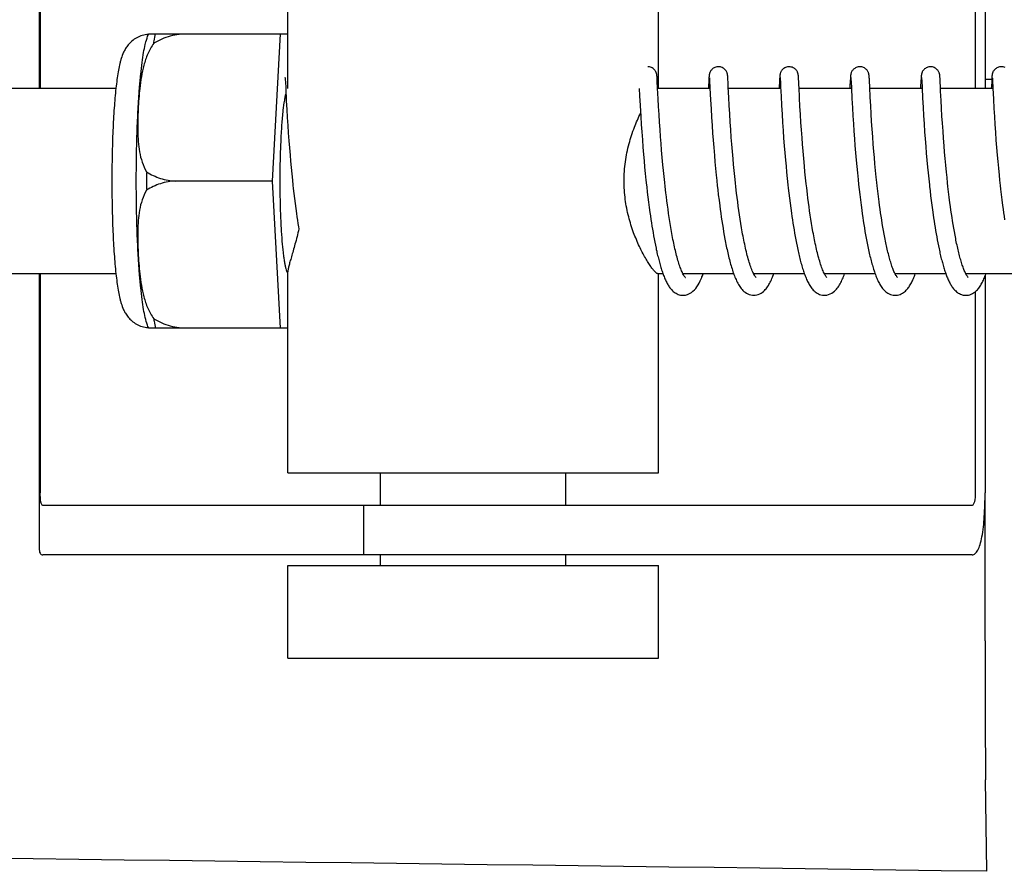
# Model space of a CAD drawing. Units: millimetres. Extents: x 9026 to 12936, y 704 to 6114.
# Drawn here: x 10200 to 10232, y 4963 to 4991 of the extents above; entities that cross this region are included whole.
import ezdxf

# ---------------------------------------------------------------- set-up
doc = ezdxf.new("R2010")
doc.units = ezdxf.units.MM

msp = doc.modelspace()

# ---------------------------------------------------------------- linework, layer by layer
for p, q in [((10200.953, 4996.844), (10200.953, 4988.372)), ((10200.989, 4995.072), (10200.989, 4988.372)), ((10231.259, 4995.072), (10231.259, 4988.372)), ((10231.576, 4995.072), (10231.576, 4988.372)), ((10209.005, 4988.372), (10209.005, 4994.822)), ((10221.005, 4988.372), (10221.005, 4994.822)), ((10204.495, 4990.137), (10208.769, 4990.137)), ((10205.78, 4990.128), (10205.78, 4990.137)), ((10208.506, 4985.372), (10208.769, 4990.137)), ((10208.769, 4990.137), (10209.005, 4990.137)), ((10208.917, 4988.711), (10208.917, 4988.705)), ((10208.917, 4988.705), (10208.918, 4988.697)), ((10208.918, 4988.697), (10208.918, 4988.687)), ((10208.918, 4988.687), (10208.92, 4988.67)), ((10220.956, 4988.755), (10220.955, 4988.767)), ((10220.957, 4988.742), (10220.956, 4988.755)), ((10220.958, 4988.728), (10220.957, 4988.742)), ((10220.96, 4988.706), (10220.958, 4988.728)), ((10220.962, 4988.67), (10220.96, 4988.706)), ((10222.638, 4988.711), (10222.636, 4988.678)), ((10222.639, 4988.732), (10222.638, 4988.711)), ((10222.64, 4988.745), (10222.639, 4988.732)), ((10222.653, 4988.711), (10222.654, 4988.705)), ((10222.654, 4988.705), (10222.654, 4988.697)), ((10222.654, 4988.697), (10222.655, 4988.688)), ((10222.655, 4988.688), (10222.656, 4988.671)), ((10223.246, 4988.748), (10223.245, 4988.761)), ((10223.247, 4988.735), (10223.246, 4988.748)), ((10223.248, 4988.72), (10223.247, 4988.735)), ((10223.25, 4988.695), (10223.248, 4988.72)), ((10223.252, 4988.657), (10223.25, 4988.695)), ((10224.927, 4988.712), (10224.926, 4988.68)), ((10224.929, 4988.733), (10224.927, 4988.712)), ((10224.93, 4988.746), (10224.929, 4988.733)), ((10224.942, 4988.711), (10224.943, 4988.705)), ((10224.943, 4988.705), (10224.944, 4988.697)), ((10224.944, 4988.697), (10224.944, 4988.688)), ((10224.944, 4988.688), (10224.945, 4988.671)), ((10225.535, 4988.754), (10225.534, 4988.767)), ((10225.536, 4988.741), (10225.535, 4988.754)), ((10225.537, 4988.727), (10225.536, 4988.741)), ((10225.539, 4988.703), (10225.537, 4988.727)), ((10225.541, 4988.665), (10225.539, 4988.703)), ((10227.217, 4988.709), (10227.215, 4988.683)), ((10227.218, 4988.731), (10227.217, 4988.709)), ((10227.219, 4988.745), (10227.218, 4988.731)), ((10227.232, 4988.711), (10227.232, 4988.705)), ((10227.232, 4988.705), (10227.233, 4988.697)), ((10227.233, 4988.697), (10227.234, 4988.687)), ((10227.234, 4988.687), (10227.235, 4988.67)), ((10227.824, 4988.756), (10227.823, 4988.768)), ((10227.825, 4988.744), (10227.824, 4988.756)), ((10227.826, 4988.731), (10227.825, 4988.744)), ((10227.828, 4988.709), (10227.826, 4988.731)), ((10227.83, 4988.677), (10227.828, 4988.709)), ((10229.506, 4988.707), (10229.504, 4988.682)), ((10229.507, 4988.73), (10229.506, 4988.707)), ((10229.508, 4988.743), (10229.507, 4988.73)), ((10229.509, 4988.756), (10229.508, 4988.743)), ((10229.521, 4988.711), (10229.522, 4988.705)), ((10229.522, 4988.705), (10229.522, 4988.697)), ((10229.522, 4988.697), (10229.523, 4988.687)), ((10229.523, 4988.687), (10229.524, 4988.67)), ((10230.114, 4988.754), (10230.113, 4988.767)), ((10230.115, 4988.74), (10230.114, 4988.754)), ((10230.116, 4988.726), (10230.115, 4988.74)), ((10230.118, 4988.702), (10230.116, 4988.726)), ((10230.12, 4988.664), (10230.118, 4988.702)), ((10231.795, 4988.707), (10231.794, 4988.681)), ((10231.797, 4988.729), (10231.795, 4988.707)), ((10231.798, 4988.743), (10231.797, 4988.729)), ((10231.799, 4988.755), (10231.798, 4988.743)), ((10231.811, 4988.712), (10231.811, 4988.706)), ((10231.811, 4988.706), (10231.812, 4988.698)), ((10231.812, 4988.698), (10231.812, 4988.689)), ((10231.812, 4988.689), (10231.813, 4988.672)), ((10203.438, 4988.372), (10190.12, 4988.372)), ((10208.92, 4988.67), (10208.921, 4988.642)), ((10208.921, 4988.642), (10208.924, 4988.589)), ((10208.924, 4988.589), (10208.934, 4988.377)), ((10208.934, 4988.377), (10208.955, 4987.973)), ((10220.382, 4988.372), (10220.393, 4988.134)), ((10220.965, 4988.603), (10220.962, 4988.67)), ((10220.976, 4988.376), (10220.965, 4988.603)), ((10220.993, 4988.034), (10220.976, 4988.376)), ((10222.671, 4988.372), (10220.977, 4988.372)), ((10222.633, 4988.63), (10222.623, 4988.416)), ((10222.636, 4988.678), (10222.633, 4988.63)), ((10222.656, 4988.671), (10222.658, 4988.644)), ((10222.658, 4988.644), (10222.66, 4988.591)), ((10222.671, 4988.383), (10222.689, 4988.003)), ((10223.256, 4988.573), (10223.252, 4988.657)), ((10223.281, 4988.073), (10223.264, 4988.409)), ((10224.961, 4988.372), (10223.266, 4988.372)), ((10224.923, 4988.634), (10224.91, 4988.372)), ((10224.926, 4988.68), (10224.923, 4988.634)), ((10224.945, 4988.671), (10224.947, 4988.643)), ((10224.947, 4988.643), (10224.95, 4988.591)), ((10224.95, 4988.591), (10224.958, 4988.417)), ((10224.958, 4988.417), (10224.973, 4988.115)), ((10225.544, 4988.596), (10225.541, 4988.665)), ((10227.25, 4988.372), (10225.555, 4988.372)), ((10227.212, 4988.633), (10227.201, 4988.41)), ((10227.215, 4988.683), (10227.212, 4988.633)), ((10227.235, 4988.67), (10227.236, 4988.643)), ((10227.236, 4988.643), (10227.239, 4988.589)), ((10227.239, 4988.589), (10227.25, 4988.374)), ((10227.25, 4988.374), (10227.266, 4988.04)), ((10227.833, 4988.618), (10227.83, 4988.677)), ((10227.843, 4988.406), (10227.833, 4988.618)), ((10227.859, 4988.087), (10227.843, 4988.406)), ((10229.539, 4988.372), (10227.845, 4988.372)), ((10229.502, 4988.631), (10229.491, 4988.407)), ((10229.504, 4988.682), (10229.502, 4988.631)), ((10229.524, 4988.67), (10229.526, 4988.643)), ((10229.526, 4988.643), (10229.529, 4988.591)), ((10229.529, 4988.591), (10229.537, 4988.42)), ((10229.537, 4988.42), (10229.539, 4988.373)), ((10229.539, 4988.373), (10229.555, 4988.062)), ((10230.123, 4988.595), (10230.12, 4988.664)), ((10230.133, 4988.405), (10230.123, 4988.595)), ((10230.139, 4988.282), (10230.133, 4988.405)), ((10231.829, 4988.372), (10230.134, 4988.372)), ((10231.576, 4988.672), (10231.793, 4988.672)), ((10231.791, 4988.631), (10231.78, 4988.409)), ((10231.794, 4988.681), (10231.791, 4988.631)), ((10231.813, 4988.672), (10231.815, 4988.646)), ((10231.815, 4988.646), (10231.818, 4988.595)), ((10231.818, 4988.595), (10231.827, 4988.411)), ((10231.827, 4988.411), (10231.828, 4988.38)), ((10231.828, 4988.38), (10231.846, 4988.018)), ((10220.393, 4988.134), (10220.41, 4987.82)), ((10223.295, 4987.814), (10223.281, 4988.073)), ((10224.973, 4988.115), (10224.989, 4987.813)), ((10225.585, 4987.791), (10225.571, 4988.052)), ((10227.874, 4987.81), (10227.859, 4988.087)), ((10229.555, 4988.062), (10229.571, 4987.757)), ((10230.154, 4987.976), (10230.139, 4988.282)), ((10208.955, 4987.973), (10208.97, 4987.69)), ((10220.41, 4987.82), (10220.43, 4987.465)), ((10221.007, 4987.781), (10220.993, 4988.034)), ((10221.022, 4987.522), (10221.007, 4987.781)), ((10222.689, 4988.003), (10222.705, 4987.714)), ((10223.31, 4987.545), (10223.295, 4987.814)), ((10224.989, 4987.813), (10225.004, 4987.541)), ((10225.601, 4987.522), (10225.585, 4987.791)), ((10227.266, 4988.04), (10227.283, 4987.737)), ((10227.283, 4987.737), (10227.298, 4987.478)), ((10227.889, 4987.55), (10227.874, 4987.81)), ((10229.571, 4987.757), (10229.586, 4987.488)), ((10230.168, 4987.726), (10230.154, 4987.976)), ((10231.846, 4988.018), (10231.863, 4987.717)), ((10208.97, 4987.69), (10208.986, 4987.426)), ((10208.986, 4987.426), (10209.002, 4987.169)), ((10220.43, 4987.465), (10220.447, 4987.206)), ((10221.038, 4987.273), (10221.022, 4987.522)), ((10222.705, 4987.714), (10222.721, 4987.441)), ((10222.721, 4987.441), (10222.738, 4987.171)), ((10223.326, 4987.282), (10223.31, 4987.545)), ((10225.004, 4987.541), (10225.021, 4987.268)), ((10225.617, 4987.263), (10225.601, 4987.522)), ((10227.298, 4987.478), (10227.314, 4987.226)), ((10227.904, 4987.294), (10227.889, 4987.55)), ((10229.586, 4987.488), (10229.603, 4987.221)), ((10230.182, 4987.476), (10230.168, 4987.726)), ((10230.197, 4987.24), (10230.182, 4987.476)), ((10231.863, 4987.717), (10231.878, 4987.456)), ((10231.878, 4987.456), (10231.894, 4987.198)), ((10209.002, 4987.169), (10209.018, 4986.929)), ((10220.447, 4987.206), (10220.463, 4986.963)), ((10221.053, 4987.044), (10221.038, 4987.273)), ((10222.738, 4987.171), (10222.756, 4986.917)), ((10223.343, 4987.042), (10223.326, 4987.282)), ((10225.021, 4987.268), (10225.039, 4987.006)), ((10225.633, 4987.028), (10225.617, 4987.263)), ((10227.314, 4987.226), (10227.329, 4986.991)), ((10227.92, 4987.055), (10227.904, 4987.294)), ((10229.603, 4987.221), (10229.62, 4986.966)), ((10230.215, 4986.983), (10230.197, 4987.24)), ((10231.894, 4987.198), (10231.911, 4986.955)), ((10209.018, 4986.929), (10209.037, 4986.672)), ((10220.463, 4986.963), (10220.482, 4986.702)), ((10221.071, 4986.798), (10221.053, 4987.044)), ((10221.087, 4986.587), (10221.071, 4986.798)), ((10222.756, 4986.917), (10222.772, 4986.692)), ((10223.361, 4986.783), (10223.343, 4987.042)), ((10223.378, 4986.563), (10223.361, 4986.783)), ((10225.039, 4987.006), (10225.056, 4986.764)), ((10225.651, 4986.774), (10225.633, 4987.028)), ((10225.668, 4986.56), (10225.651, 4986.774)), ((10227.329, 4986.991), (10227.347, 4986.74)), ((10227.939, 4986.798), (10227.92, 4987.055)), ((10227.956, 4986.57), (10227.939, 4986.798)), ((10229.62, 4986.966), (10229.637, 4986.733)), ((10230.232, 4986.754), (10230.215, 4986.983)), ((10231.911, 4986.955), (10231.93, 4986.692)), ((10209.037, 4986.672), (10209.055, 4986.446)), ((10220.482, 4986.702), (10220.5, 4986.471)), ((10220.5, 4986.471), (10220.52, 4986.23)), ((10221.105, 4986.366), (10221.087, 4986.587)), ((10222.772, 4986.692), (10222.791, 4986.453)), ((10222.791, 4986.453), (10222.812, 4986.203)), ((10223.397, 4986.332), (10223.378, 4986.563)), ((10225.056, 4986.764), (10225.076, 4986.507)), ((10225.076, 4986.507), (10225.094, 4986.283)), ((10225.686, 4986.335), (10225.668, 4986.56)), ((10227.347, 4986.74), (10227.364, 4986.518)), ((10227.364, 4986.518), (10227.383, 4986.286)), ((10227.976, 4986.331), (10227.956, 4986.57)), ((10229.637, 4986.733), (10229.656, 4986.487)), ((10229.656, 4986.487), (10229.674, 4986.273)), ((10230.25, 4986.512), (10230.232, 4986.754)), ((10230.267, 4986.309), (10230.25, 4986.512)), ((10231.93, 4986.692), (10231.948, 4986.458)), ((10231.948, 4986.458), (10231.969, 4986.21)), ((10209.055, 4986.446), (10209.075, 4986.209)), ((10209.075, 4986.209), (10209.092, 4986.013)), ((10220.52, 4986.23), (10220.537, 4986.03)), ((10221.125, 4986.135), (10221.105, 4986.366)), ((10221.147, 4985.894), (10221.125, 4986.135)), ((10222.812, 4986.203), (10222.83, 4985.995)), ((10223.418, 4986.091), (10223.397, 4986.332)), ((10225.094, 4986.283), (10225.114, 4986.049)), ((10225.706, 4986.101), (10225.686, 4986.335)), ((10227.383, 4986.286), (10227.404, 4986.043)), ((10227.993, 4986.132), (10227.976, 4986.331)), ((10229.674, 4986.273), (10229.693, 4986.051)), ((10230.285, 4986.099), (10230.267, 4986.309)), ((10231.969, 4986.21), (10231.987, 4986.002)), ((10209.092, 4986.013), (10209.11, 4985.811)), ((10220.537, 4986.03), (10220.556, 4985.824)), ((10220.556, 4985.824), (10220.577, 4985.613)), ((10221.165, 4985.708), (10221.147, 4985.894)), ((10222.83, 4985.995), (10222.85, 4985.78)), ((10223.435, 4985.904), (10223.418, 4986.091)), ((10223.453, 4985.713), (10223.435, 4985.904)), ((10225.114, 4986.049), (10225.132, 4985.855)), ((10225.132, 4985.855), (10225.151, 4985.657)), ((10225.729, 4985.858), (10225.706, 4986.101)), ((10225.747, 4985.67), (10225.729, 4985.858)), ((10227.404, 4986.043), (10227.423, 4985.842)), ((10227.423, 4985.842), (10227.443, 4985.636)), ((10228.012, 4985.925), (10227.993, 4986.132)), ((10228.032, 4985.713), (10228.012, 4985.925)), ((10229.693, 4986.051), (10229.714, 4985.823)), ((10229.714, 4985.823), (10229.732, 4985.635)), ((10230.305, 4985.882), (10230.285, 4986.099)), ((10230.327, 4985.659), (10230.305, 4985.882)), ((10231.987, 4986.002), (10232.007, 4985.787)), ((10209.11, 4985.811), (10209.13, 4985.605)), ((10209.13, 4985.605), (10209.152, 4985.395)), ((10220.577, 4985.613), (10220.599, 4985.398)), ((10221.184, 4985.518), (10221.165, 4985.708)), ((10221.205, 4985.324), (10221.184, 4985.518)), ((10222.85, 4985.78), (10222.872, 4985.559)), ((10222.872, 4985.559), (10222.889, 4985.39)), ((10223.473, 4985.517), (10223.453, 4985.713)), ((10223.495, 4985.317), (10223.473, 4985.517)), ((10225.151, 4985.657), (10225.172, 4985.453)), ((10225.767, 4985.478), (10225.747, 4985.67)), ((10227.443, 4985.636), (10227.464, 4985.424)), ((10228.054, 4985.495), (10228.032, 4985.713)), ((10229.732, 4985.635), (10229.752, 4985.443)), ((10230.345, 4985.488), (10230.327, 4985.659)), ((10232.007, 4985.787), (10232.029, 4985.565)), ((10232.029, 4985.565), (10232.046, 4985.396)), ((10208.506, 4985.372), (10205.378, 4985.372)), ((10208.769, 4980.607), (10208.506, 4985.372)), ((10209.152, 4985.395), (10209.169, 4985.235)), ((10209.169, 4985.235), (10209.181, 4985.128)), ((10220.599, 4985.398), (10220.616, 4985.234)), ((10221.219, 4985.193), (10221.205, 4985.324)), ((10221.242, 4984.994), (10221.219, 4985.193)), ((10222.889, 4985.39), (10222.908, 4985.218)), ((10222.908, 4985.218), (10222.921, 4985.101)), ((10223.51, 4985.182), (10223.495, 4985.317)), ((10223.534, 4984.976), (10223.51, 4985.182)), ((10225.172, 4985.453), (10225.194, 4985.246)), ((10225.194, 4985.246), (10225.206, 4985.141)), ((10225.788, 4985.282), (10225.767, 4985.478)), ((10225.803, 4985.15), (10225.788, 4985.282)), ((10227.464, 4985.424), (10227.482, 4985.262)), ((10227.482, 4985.262), (10227.5, 4985.098)), ((10228.072, 4985.328), (10228.054, 4985.495)), ((10228.085, 4985.215), (10228.072, 4985.328)), ((10228.105, 4985.045), (10228.085, 4985.215)), ((10229.752, 4985.443), (10229.773, 4985.248)), ((10230.363, 4985.315), (10230.345, 4985.488)), ((10230.376, 4985.199), (10230.363, 4985.315)), ((10230.397, 4985.022), (10230.376, 4985.199)), ((10232.046, 4985.396), (10232.065, 4985.224)), ((10232.065, 4985.224), (10232.078, 4985.108)), ((10209.181, 4985.128), (10209.2, 4984.966)), ((10209.2, 4984.966), (10209.22, 4984.804)), ((10220.641, 4985.014), (10220.661, 4984.848)), ((10221.259, 4984.861), (10221.242, 4984.994)), ((10221.276, 4984.727), (10221.259, 4984.861)), ((10222.921, 4985.101), (10222.941, 4984.925)), ((10222.941, 4984.925), (10222.963, 4984.747)), ((10223.551, 4984.838), (10223.534, 4984.976)), ((10225.206, 4985.141), (10225.224, 4984.981)), ((10225.224, 4984.981), (10225.243, 4984.82)), ((10225.827, 4984.949), (10225.803, 4985.15)), ((10225.843, 4984.814), (10225.827, 4984.949)), ((10227.5, 4985.098), (10227.519, 4984.931)), ((10227.519, 4984.931), (10227.54, 4984.763)), ((10228.125, 4984.872), (10228.105, 4985.045)), ((10228.148, 4984.697), (10228.125, 4984.872)), ((10229.795, 4985.049), (10229.813, 4984.897)), ((10229.813, 4984.897), (10229.832, 4984.745)), ((10230.418, 4984.845), (10230.397, 4985.022)), ((10232.078, 4985.108), (10232.098, 4984.933)), ((10232.098, 4984.933), (10232.119, 4984.758)), ((10209.22, 4984.804), (10209.24, 4984.641)), ((10209.24, 4984.641), (10209.262, 4984.478)), ((10220.661, 4984.848), (10220.682, 4984.682)), ((10220.682, 4984.682), (10220.704, 4984.516)), ((10221.293, 4984.593), (10221.276, 4984.727)), ((10221.312, 4984.458), (10221.293, 4984.593)), ((10222.963, 4984.747), (10222.986, 4984.568)), ((10222.986, 4984.568), (10223.002, 4984.447)), ((10223.569, 4984.698), (10223.551, 4984.838)), ((10223.587, 4984.558), (10223.569, 4984.698)), ((10223.607, 4984.418), (10223.587, 4984.558)), ((10225.243, 4984.82), (10225.264, 4984.658)), ((10225.264, 4984.658), (10225.285, 4984.495)), ((10225.861, 4984.678), (10225.843, 4984.814)), ((10225.879, 4984.541), (10225.861, 4984.678)), ((10225.898, 4984.405), (10225.879, 4984.541)), ((10227.54, 4984.763), (10227.562, 4984.594)), ((10227.562, 4984.594), (10227.585, 4984.423)), ((10228.163, 4984.581), (10228.148, 4984.697)), ((10228.179, 4984.463), (10228.163, 4984.581)), ((10229.832, 4984.745), (10229.851, 4984.591)), ((10229.851, 4984.591), (10229.872, 4984.435)), ((10230.441, 4984.667), (10230.418, 4984.845)), ((10230.457, 4984.548), (10230.441, 4984.667)), ((10230.473, 4984.43), (10230.457, 4984.548)), ((10232.119, 4984.758), (10232.142, 4984.581)), ((10232.142, 4984.581), (10232.158, 4984.464)), ((10209.262, 4984.478), (10209.284, 4984.315)), ((10209.284, 4984.315), (10209.3, 4984.208)), ((10220.704, 4984.516), (10220.726, 4984.35)), ((10220.726, 4984.35), (10220.742, 4984.24)), ((10220.742, 4984.24), (10220.758, 4984.131)), ((10221.331, 4984.324), (10221.312, 4984.458)), ((10221.351, 4984.191), (10221.331, 4984.324)), ((10223.002, 4984.447), (10223.019, 4984.327)), ((10223.019, 4984.327), (10223.037, 4984.206)), ((10223.627, 4984.278), (10223.607, 4984.418)), ((10223.648, 4984.138), (10223.627, 4984.278)), ((10225.285, 4984.495), (10225.308, 4984.331)), ((10225.308, 4984.331), (10225.324, 4984.222)), ((10225.324, 4984.222), (10225.34, 4984.113)), ((10225.918, 4984.269), (10225.898, 4984.405)), ((10225.938, 4984.133), (10225.918, 4984.269)), ((10227.585, 4984.423), (10227.601, 4984.309)), ((10227.601, 4984.309), (10227.617, 4984.195)), ((10228.196, 4984.346), (10228.179, 4984.463)), ((10228.213, 4984.229), (10228.196, 4984.346)), ((10228.231, 4984.112), (10228.213, 4984.229)), ((10229.872, 4984.435), (10229.894, 4984.28)), ((10229.894, 4984.28), (10229.909, 4984.176)), ((10230.49, 4984.312), (10230.473, 4984.43)), ((10230.508, 4984.194), (10230.49, 4984.312)), ((10232.158, 4984.464), (10232.174, 4984.346)), ((10232.174, 4984.346), (10232.191, 4984.229)), ((10232.191, 4984.229), (10232.208, 4984.112)), ((10209.3, 4984.208), (10209.316, 4984.101)), ((10209.316, 4984.101), (10209.332, 4983.994)), ((10209.332, 4983.994), (10209.349, 4983.888)), ((10220.758, 4984.131), (10220.775, 4984.022)), ((10220.775, 4984.022), (10220.792, 4983.915)), ((10220.792, 4983.915), (10220.81, 4983.808)), ((10221.371, 4984.058), (10221.351, 4984.191)), ((10221.393, 4983.927), (10221.371, 4984.058)), ((10221.415, 4983.797), (10221.393, 4983.927)), ((10223.037, 4984.206), (10223.055, 4984.086)), ((10223.055, 4984.086), (10223.073, 4983.966)), ((10223.073, 4983.966), (10223.093, 4983.846)), ((10223.67, 4983.998), (10223.648, 4984.138)), ((10223.693, 4983.86), (10223.67, 4983.998)), ((10225.34, 4984.113), (10225.357, 4984.004)), ((10225.357, 4984.004), (10225.374, 4983.895)), ((10225.96, 4983.997), (10225.938, 4984.133)), ((10225.982, 4983.863), (10225.96, 4983.997)), ((10227.617, 4984.195), (10227.634, 4984.081)), ((10227.634, 4984.081), (10227.652, 4983.967)), ((10227.652, 4983.967), (10227.67, 4983.854)), ((10228.25, 4983.996), (10228.231, 4984.112)), ((10228.269, 4983.88), (10228.25, 4983.996)), ((10229.909, 4984.176), (10229.925, 4984.073)), ((10229.925, 4984.073), (10229.941, 4983.97)), ((10229.941, 4983.97), (10229.957, 4983.867)), ((10230.526, 4984.078), (10230.508, 4984.194)), ((10230.544, 4983.962), (10230.526, 4984.078)), ((10230.564, 4983.847), (10230.544, 4983.962)), ((10209.349, 4983.888), (10209.361, 4983.819)), ((10220.81, 4983.808), (10220.827, 4983.703)), ((10220.827, 4983.703), (10220.846, 4983.599)), ((10220.846, 4983.599), (10220.865, 4983.496)), ((10221.438, 4983.669), (10221.415, 4983.797)), ((10223.093, 4983.846), (10223.113, 4983.727)), ((10223.113, 4983.727), (10223.133, 4983.61)), ((10223.133, 4983.61), (10223.155, 4983.493)), ((10223.717, 4983.723), (10223.693, 4983.86)), ((10225.374, 4983.895), (10225.392, 4983.787)), ((10225.392, 4983.787), (10225.41, 4983.679)), ((10225.41, 4983.679), (10225.429, 4983.573)), ((10226.005, 4983.731), (10225.982, 4983.863)), ((10227.67, 4983.854), (10227.689, 4983.741)), ((10227.689, 4983.741), (10227.709, 4983.629)), ((10227.709, 4983.629), (10227.729, 4983.519)), ((10228.289, 4983.765), (10228.269, 4983.88)), ((10228.309, 4983.652), (10228.289, 4983.765)), ((10228.33, 4983.54), (10228.309, 4983.652)), ((10229.957, 4983.867), (10229.974, 4983.765)), ((10229.974, 4983.765), (10229.992, 4983.664)), ((10229.992, 4983.664), (10230.01, 4983.563)), ((10230.583, 4983.734), (10230.564, 4983.847)), ((10230.604, 4983.623), (10230.583, 4983.734)), ((10230.625, 4983.513), (10230.604, 4983.623)), ((10220.865, 4983.496), (10220.884, 4983.395)), ((10220.884, 4983.395), (10220.904, 4983.296)), ((10220.904, 4983.296), (10220.924, 4983.198)), ((10223.155, 4983.493), (10223.177, 4983.378)), ((10225.429, 4983.573), (10225.449, 4983.467)), ((10225.449, 4983.467), (10225.469, 4983.362)), ((10225.469, 4983.362), (10225.49, 4983.259)), ((10227.729, 4983.519), (10227.75, 4983.409)), ((10227.75, 4983.409), (10227.771, 4983.301)), ((10230.01, 4983.563), (10230.028, 4983.464)), ((10230.028, 4983.464), (10230.047, 4983.366)), ((10230.047, 4983.366), (10230.067, 4983.27)), ((10230.067, 4983.27), (10230.087, 4983.175)), ((10203.438, 4982.372), (10190.12, 4982.372)), ((10200.953, 4982.372), (10200.953, 4973.5)), ((10200.989, 4982.372), (10200.989, 4975.272)), ((10209.005, 4975.922), (10209.005, 4982.433)), ((10221.148, 4982.372), (10220.977, 4982.372)), ((10221.005, 4975.922), (10221.005, 4982.372)), ((10223.437, 4982.372), (10221.794, 4982.372)), ((10221.812, 4982.339), (10221.797, 4982.366)), ((10221.803, 4982.372), (10221.799, 4982.363)), ((10225.726, 4982.372), (10224.084, 4982.372)), ((10224.093, 4982.372), (10224.088, 4982.363)), ((10228.016, 4982.372), (10226.373, 4982.372)), ((10226.382, 4982.372), (10226.377, 4982.363)), ((10230.305, 4982.372), (10228.662, 4982.372)), ((10228.672, 4982.372), (10228.667, 4982.363)), ((10232.595, 4982.372), (10230.952, 4982.372)), ((10230.961, 4982.372), (10230.956, 4982.363)), ((10231.576, 4982.289), (10231.576, 4975.272)), ((10231.259, 4981.788), (10231.259, 4975.272)), ((10208.769, 4980.607), (10204.495, 4980.607)), ((10205.78, 4980.607), (10205.78, 4980.615)), ((10209.005, 4980.607), (10208.769, 4980.607)), ((10209.005, 4975.922), (10221.005, 4975.922)), ((10212.005, 4974.872), (10212.005, 4975.922)), ((10218.005, 4974.872), (10218.005, 4975.922)), ((10231.578, 4970.484), (10231.578, 4975.272)), ((10231.156, 4974.872), (10201.075, 4974.872)), ((10211.453, 4974.872), (10211.453, 4973.272)), ((10204.235, 4973.272), (10201.075, 4973.272)), ((10214.606, 4973.272), (10204.235, 4973.272)), ((10212.005, 4972.922), (10212.005, 4973.272)), ((10231.156, 4973.272), (10214.606, 4973.272)), ((10218.005, 4972.922), (10218.005, 4973.272)), ((10209.005, 4969.922), (10209.005, 4972.922)), ((10209.005, 4972.922), (10221.005, 4972.922)), ((10221.005, 4969.922), (10221.005, 4972.922)), ((10209.005, 4969.922), (10221.005, 4969.922)), ((10231.63, 4963.025), (10231.594, 4965.99))]:
    msp.add_line(p, q)
for points in [[(10220.955, 4988.767), (10220.955, 4988.772), (10220.954, 4988.778), (10220.954, 4988.784), (10220.953, 4988.79), (10220.952, 4988.796), (10220.951, 4988.802), (10220.951, 4988.809), (10220.949, 4988.816), (10220.948, 4988.824), (10220.946, 4988.832), (10220.944, 4988.842), (10220.941, 4988.855), (10220.937, 4988.868), (10220.931, 4988.884), (10220.923, 4988.901), (10220.914, 4988.92), (10220.901, 4988.94), (10220.887, 4988.959), (10220.869, 4988.979), (10220.849, 4988.998), (10220.827, 4989.015), (10220.802, 4989.031), (10220.775, 4989.045), (10220.745, 4989.057), (10220.715, 4989.065), (10220.683, 4989.07), (10220.654, 4989.072)], [(10222.943, 4989.072), (10222.922, 4989.071), (10222.89, 4989.067), (10222.859, 4989.059), (10222.83, 4989.048), (10222.802, 4989.035), (10222.777, 4989.02), (10222.754, 4989.003), (10222.733, 4988.984), (10222.715, 4988.965), (10222.7, 4988.946), (10222.687, 4988.926), (10222.677, 4988.907), (10222.669, 4988.89), (10222.662, 4988.873), (10222.658, 4988.859), (10222.654, 4988.846), (10222.652, 4988.835), (10222.65, 4988.826), (10222.648, 4988.818), (10222.647, 4988.811), (10222.646, 4988.804), (10222.645, 4988.798), (10222.645, 4988.792), (10222.644, 4988.786), (10222.643, 4988.78), (10222.643, 4988.775), (10222.642, 4988.769), (10222.642, 4988.763), (10222.641, 4988.757), (10222.64, 4988.745)], [(10223.245, 4988.761), (10223.245, 4988.767), (10223.244, 4988.773), (10223.244, 4988.779), (10223.243, 4988.785), (10223.242, 4988.791), (10223.242, 4988.797), (10223.241, 4988.803), (10223.24, 4988.81), (10223.238, 4988.818), (10223.237, 4988.827), (10223.235, 4988.837), (10223.232, 4988.849), (10223.228, 4988.863), (10223.222, 4988.879), (10223.215, 4988.896), (10223.206, 4988.915), (10223.194, 4988.935), (10223.18, 4988.955), (10223.163, 4988.975), (10223.143, 4988.994), (10223.12, 4989.012), (10223.095, 4989.029), (10223.067, 4989.044), (10223.038, 4989.056), (10223.006, 4989.065), (10222.974, 4989.07), (10222.943, 4989.072)], [(10225.233, 4989.072), (10225.21, 4989.071), (10225.177, 4989.066), (10225.146, 4989.058), (10225.117, 4989.047), (10225.089, 4989.033), (10225.064, 4989.018), (10225.041, 4989), (10225.02, 4988.982), (10225.002, 4988.962), (10224.987, 4988.942), (10224.975, 4988.923), (10224.964, 4988.904), (10224.956, 4988.886), (10224.951, 4988.87), (10224.946, 4988.856), (10224.943, 4988.844), (10224.941, 4988.833), (10224.939, 4988.825), (10224.938, 4988.818), (10224.936, 4988.811), (10224.936, 4988.804), (10224.935, 4988.799), (10224.934, 4988.793), (10224.933, 4988.787), (10224.933, 4988.781), (10224.932, 4988.776), (10224.932, 4988.77), (10224.931, 4988.764), (10224.931, 4988.758), (10224.93, 4988.746)], [(10225.534, 4988.767), (10225.534, 4988.773), (10225.533, 4988.779), (10225.532, 4988.784), (10225.532, 4988.79), (10225.531, 4988.796), (10225.53, 4988.802), (10225.529, 4988.809), (10225.528, 4988.816), (10225.527, 4988.823), (10225.525, 4988.832), (10225.523, 4988.843), (10225.52, 4988.855), (10225.515, 4988.869), (10225.509, 4988.887), (10225.5, 4988.906), (10225.489, 4988.926), (10225.475, 4988.947), (10225.458, 4988.968), (10225.439, 4988.988), (10225.416, 4989.007), (10225.391, 4989.025), (10225.363, 4989.041), (10225.333, 4989.053), (10225.301, 4989.063), (10225.267, 4989.07), (10225.233, 4989.072)], [(10227.522, 4989.072), (10227.5, 4989.071), (10227.468, 4989.067), (10227.437, 4989.059), (10227.408, 4989.048), (10227.381, 4989.035), (10227.356, 4989.019), (10227.333, 4989.002), (10227.312, 4988.984), (10227.294, 4988.965), (10227.279, 4988.946), (10227.266, 4988.926), (10227.256, 4988.907), (10227.247, 4988.889), (10227.241, 4988.873), (10227.237, 4988.859), (10227.233, 4988.846), (10227.23, 4988.835), (10227.229, 4988.826), (10227.227, 4988.818), (10227.226, 4988.811), (10227.225, 4988.804), (10227.224, 4988.798), (10227.223, 4988.792), (10227.223, 4988.786), (10227.222, 4988.78), (10227.222, 4988.775), (10227.221, 4988.769), (10227.221, 4988.763), (10227.22, 4988.757), (10227.219, 4988.745)], [(10227.823, 4988.768), (10227.823, 4988.774), (10227.822, 4988.78), (10227.822, 4988.785), (10227.821, 4988.791), (10227.82, 4988.797), (10227.82, 4988.803), (10227.819, 4988.81), (10227.818, 4988.817), (10227.816, 4988.824), (10227.815, 4988.833), (10227.812, 4988.843), (10227.809, 4988.855), (10227.805, 4988.868), (10227.799, 4988.884), (10227.792, 4988.901), (10227.782, 4988.92), (10227.77, 4988.94), (10227.755, 4988.959), (10227.737, 4988.979), (10227.717, 4988.998), (10227.695, 4989.015), (10227.67, 4989.031), (10227.643, 4989.045), (10227.614, 4989.057), (10227.583, 4989.065), (10227.551, 4989.07), (10227.522, 4989.072)], [(10229.812, 4989.072), (10229.789, 4989.071), (10229.757, 4989.066), (10229.726, 4989.058), (10229.697, 4989.048), (10229.669, 4989.034), (10229.644, 4989.019), (10229.621, 4989.002), (10229.6, 4988.983), (10229.583, 4988.964), (10229.567, 4988.944), (10229.555, 4988.925), (10229.544, 4988.906), (10229.536, 4988.888), (10229.53, 4988.872), (10229.526, 4988.858), (10229.522, 4988.845), (10229.52, 4988.834), (10229.518, 4988.825), (10229.516, 4988.817), (10229.515, 4988.81), (10229.514, 4988.804), (10229.513, 4988.797), (10229.513, 4988.791), (10229.512, 4988.785), (10229.511, 4988.78), (10229.511, 4988.774), (10229.51, 4988.768), (10229.509, 4988.756)], [(10230.113, 4988.767), (10230.112, 4988.773), (10230.112, 4988.779), (10230.111, 4988.785), (10230.111, 4988.791), (10230.11, 4988.797), (10230.109, 4988.803), (10230.108, 4988.811), (10230.107, 4988.819), (10230.105, 4988.828), (10230.103, 4988.838), (10230.1, 4988.851), (10230.095, 4988.865), (10230.09, 4988.881), (10230.082, 4988.899), (10230.073, 4988.917), (10230.061, 4988.937), (10230.047, 4988.957), (10230.029, 4988.976), (10230.009, 4988.995), (10229.987, 4989.013), (10229.962, 4989.03), (10229.934, 4989.044), (10229.905, 4989.056), (10229.874, 4989.065), (10229.841, 4989.07), (10229.812, 4989.072)], [(10232.101, 4989.072), (10232.078, 4989.071), (10232.046, 4989.066), (10232.015, 4989.058), (10231.985, 4989.047), (10231.958, 4989.034), (10231.933, 4989.018), (10231.91, 4989.001), (10231.889, 4988.982), (10231.871, 4988.963), (10231.856, 4988.943), (10231.843, 4988.924), (10231.833, 4988.905), (10231.825, 4988.887), (10231.819, 4988.871), (10231.815, 4988.857), (10231.811, 4988.844), (10231.809, 4988.834), (10231.807, 4988.825), (10231.806, 4988.817), (10231.805, 4988.81), (10231.804, 4988.803), (10231.803, 4988.797), (10231.802, 4988.791), (10231.801, 4988.785), (10231.801, 4988.779), (10231.8, 4988.773), (10231.8, 4988.767), (10231.799, 4988.755)], [(10232.223, 4989.044), (10232.194, 4989.056), (10232.163, 4989.065), (10232.13, 4989.07), (10232.101, 4989.072)], [(10208.916, 4988.717), (10208.916, 4988.717), (10208.916, 4988.718), (10208.916, 4988.717), (10208.916, 4988.717), (10208.916, 4988.715), (10208.916, 4988.713), (10208.917, 4988.711)], [(10222.652, 4988.717), (10222.653, 4988.717), (10222.653, 4988.716), (10222.653, 4988.714), (10222.653, 4988.711)], [(10224.942, 4988.716), (10224.942, 4988.717), (10224.942, 4988.718), (10224.942, 4988.718), (10224.942, 4988.717), (10224.942, 4988.715), (10224.942, 4988.714), (10224.942, 4988.711)], [(10227.231, 4988.716), (10227.231, 4988.717), (10227.231, 4988.718), (10227.231, 4988.718), (10227.231, 4988.717), (10227.231, 4988.715), (10227.232, 4988.714), (10227.232, 4988.711)], [(10229.521, 4988.717), (10229.521, 4988.717), (10229.521, 4988.718), (10229.521, 4988.717), (10229.521, 4988.717), (10229.521, 4988.715), (10229.521, 4988.713), (10229.521, 4988.711)], [(10231.81, 4988.717), (10231.81, 4988.717), (10231.81, 4988.716), (10231.81, 4988.714), (10231.811, 4988.712)], [(10222.623, 4988.416), (10222.622, 4988.399), (10222.621, 4988.382), (10222.621, 4988.372)], [(10222.66, 4988.591), (10222.669, 4988.415), (10222.671, 4988.383)], [(10223.264, 4988.409), (10223.262, 4988.447), (10223.256, 4988.573)], [(10225.571, 4988.052), (10225.553, 4988.418), (10225.552, 4988.438), (10225.544, 4988.596)], [(10227.201, 4988.41), (10227.201, 4988.391), (10227.2, 4988.372)], [(10229.491, 4988.407), (10229.49, 4988.388), (10229.489, 4988.372)], [(10231.78, 4988.409), (10231.779, 4988.39), (10231.778, 4988.372)], [(10220.616, 4985.234), (10220.623, 4985.18), (10220.641, 4985.014)], [(10229.773, 4985.248), (10229.778, 4985.198), (10229.795, 4985.049)], [(10221.797, 4982.366), (10221.783, 4982.395), (10221.768, 4982.427), (10221.753, 4982.461), (10221.738, 4982.497), (10221.723, 4982.536), (10221.708, 4982.576), (10221.693, 4982.618), (10221.678, 4982.662), (10221.663, 4982.708), (10221.649, 4982.755), (10221.634, 4982.804), (10221.62, 4982.854), (10221.606, 4982.906), (10221.591, 4982.958), (10221.578, 4983.012), (10221.564, 4983.068), (10221.55, 4983.124), (10221.537, 4983.181), (10221.524, 4983.239), (10221.511, 4983.299), (10221.498, 4983.358), (10221.486, 4983.419), (10221.473, 4983.481), (10221.461, 4983.543), (10221.449, 4983.606), (10221.438, 4983.669)], [(10224.091, 4982.357), (10224.075, 4982.39), (10224.058, 4982.425), (10224.041, 4982.463), (10224.025, 4982.504), (10224.008, 4982.547), (10223.991, 4982.592), (10223.975, 4982.64), (10223.959, 4982.689), (10223.942, 4982.74), (10223.927, 4982.793), (10223.911, 4982.848), (10223.896, 4982.903), (10223.88, 4982.961), (10223.865, 4983.019), (10223.851, 4983.078), (10223.836, 4983.139), (10223.822, 4983.201), (10223.808, 4983.263), (10223.794, 4983.327), (10223.781, 4983.391), (10223.768, 4983.456), (10223.755, 4983.522), (10223.742, 4983.589), (10223.729, 4983.656), (10223.717, 4983.723)], [(10226.378, 4982.361), (10226.363, 4982.392), (10226.347, 4982.425), (10226.331, 4982.462), (10226.315, 4982.5), (10226.299, 4982.541), (10226.284, 4982.584), (10226.268, 4982.629), (10226.252, 4982.676), (10226.237, 4982.724), (10226.222, 4982.775), (10226.206, 4982.826), (10226.191, 4982.879), (10226.177, 4982.934), (10226.162, 4982.99), (10226.148, 4983.047), (10226.134, 4983.105), (10226.12, 4983.164), (10226.106, 4983.224), (10226.093, 4983.285), (10226.08, 4983.346), (10226.067, 4983.409), (10226.054, 4983.472), (10226.041, 4983.536), (10226.029, 4983.6), (10226.017, 4983.665), (10226.005, 4983.731)], [(10223.177, 4983.378), (10223.188, 4983.321), (10223.2, 4983.264), (10223.211, 4983.208), (10223.223, 4983.153), (10223.235, 4983.097), (10223.248, 4983.043), (10223.26, 4982.989), (10223.273, 4982.935), (10223.286, 4982.882), (10223.299, 4982.83), (10223.313, 4982.778), (10223.326, 4982.727), (10223.34, 4982.677), (10223.355, 4982.627), (10223.369, 4982.578), (10223.384, 4982.53), (10223.399, 4982.483), (10223.414, 4982.437), (10223.43, 4982.392)], [(10227.771, 4983.301), (10227.782, 4983.247), (10227.793, 4983.194), (10227.804, 4983.142), (10227.816, 4983.09), (10227.828, 4983.038), (10227.839, 4982.987), (10227.851, 4982.937), (10227.864, 4982.887), (10227.876, 4982.838), (10227.889, 4982.789), (10227.901, 4982.741), (10227.914, 4982.694), (10227.927, 4982.648), (10227.941, 4982.602), (10227.954, 4982.557), (10227.968, 4982.513), (10227.982, 4982.469), (10227.997, 4982.427), (10228.011, 4982.385)], [(10228.667, 4982.362), (10228.654, 4982.388), (10228.641, 4982.415), (10228.628, 4982.445), (10228.614, 4982.477), (10228.601, 4982.51), (10228.587, 4982.545), (10228.574, 4982.581), (10228.561, 4982.619), (10228.547, 4982.658), (10228.534, 4982.699), (10228.521, 4982.741), (10228.508, 4982.784), (10228.495, 4982.828), (10228.483, 4982.873), (10228.47, 4982.92), (10228.457, 4982.967), (10228.445, 4983.015), (10228.433, 4983.064), (10228.421, 4983.114), (10228.409, 4983.165), (10228.397, 4983.217), (10228.386, 4983.269), (10228.374, 4983.322), (10228.363, 4983.376), (10228.352, 4983.43), (10228.341, 4983.485), (10228.33, 4983.54)], [(10230.957, 4982.362), (10230.944, 4982.388), (10230.931, 4982.416), (10230.917, 4982.445), (10230.904, 4982.476), (10230.891, 4982.508), (10230.878, 4982.542), (10230.865, 4982.578), (10230.852, 4982.615), (10230.839, 4982.653), (10230.826, 4982.692), (10230.813, 4982.733), (10230.8, 4982.775), (10230.788, 4982.818), (10230.775, 4982.862), (10230.763, 4982.907), (10230.75, 4982.953), (10230.738, 4983), (10230.726, 4983.048), (10230.714, 4983.097), (10230.703, 4983.147), (10230.691, 4983.197), (10230.68, 4983.248), (10230.668, 4983.3), (10230.657, 4983.352), (10230.646, 4983.405), (10230.635, 4983.459), (10230.625, 4983.513)], [(10220.924, 4983.198), (10220.934, 4983.15), (10220.945, 4983.102), (10220.955, 4983.055), (10220.966, 4983.009), (10220.977, 4982.962), (10220.988, 4982.917), (10220.999, 4982.872), (10221.01, 4982.828), (10221.022, 4982.784), (10221.033, 4982.741), (10221.045, 4982.698), (10221.057, 4982.656), (10221.069, 4982.615), (10221.081, 4982.575), (10221.093, 4982.535), (10221.105, 4982.496), (10221.118, 4982.457), (10221.131, 4982.42), (10221.144, 4982.383)], [(10225.49, 4983.259), (10225.501, 4983.207), (10225.512, 4983.157), (10225.523, 4983.106), (10225.534, 4983.056), (10225.545, 4983.007), (10225.557, 4982.958), (10225.569, 4982.91), (10225.581, 4982.862), (10225.593, 4982.814), (10225.605, 4982.768), (10225.617, 4982.721), (10225.63, 4982.676), (10225.643, 4982.631), (10225.656, 4982.587), (10225.669, 4982.543), (10225.683, 4982.5), (10225.696, 4982.458), (10225.71, 4982.417), (10225.725, 4982.376)], [(10230.087, 4983.175), (10230.097, 4983.129), (10230.107, 4983.082), (10230.117, 4983.036), (10230.128, 4982.991), (10230.139, 4982.946), (10230.149, 4982.901), (10230.16, 4982.857), (10230.172, 4982.814), (10230.183, 4982.771), (10230.194, 4982.729), (10230.206, 4982.687), (10230.217, 4982.646), (10230.229, 4982.605), (10230.241, 4982.565), (10230.253, 4982.526), (10230.266, 4982.487), (10230.278, 4982.449), (10230.291, 4982.412), (10230.304, 4982.375)], [(10221.144, 4982.383), (10221.157, 4982.346), (10221.17, 4982.311), (10221.184, 4982.276), (10221.197, 4982.242), (10221.212, 4982.209), (10221.226, 4982.177), (10221.24, 4982.145), (10221.255, 4982.114), (10221.27, 4982.084), (10221.286, 4982.055), (10221.302, 4982.026), (10221.319, 4981.998), (10221.336, 4981.971), (10221.354, 4981.945), (10221.372, 4981.919), (10221.392, 4981.893), (10221.412, 4981.869), (10221.434, 4981.845), (10221.458, 4981.821), (10221.483, 4981.798), (10221.51, 4981.776), (10221.539, 4981.755), (10221.571, 4981.736), (10221.605, 4981.718), (10221.641, 4981.702), (10221.678, 4981.689), (10221.717, 4981.68), (10221.756, 4981.674), (10221.799, 4981.672)], [(10221.868, 4982.253), (10221.873, 4982.249), (10221.873, 4982.25), (10221.869, 4982.254), (10221.861, 4982.263), (10221.85, 4982.277), (10221.839, 4982.294), (10221.826, 4982.315), (10221.812, 4982.339)], [(10222.403, 4982.25), (10222.412, 4982.271), (10222.424, 4982.304), (10222.437, 4982.337), (10222.449, 4982.371), (10222.45, 4982.372)], [(10223.43, 4982.392), (10223.446, 4982.347), (10223.462, 4982.303), (10223.479, 4982.261), (10223.497, 4982.219), (10223.514, 4982.179), (10223.533, 4982.139), (10223.551, 4982.101), (10223.571, 4982.063), (10223.591, 4982.027), (10223.612, 4981.992), (10223.634, 4981.957), (10223.658, 4981.924), (10223.683, 4981.891), (10223.71, 4981.859), (10223.739, 4981.828), (10223.772, 4981.799), (10223.808, 4981.77), (10223.848, 4981.743), (10223.892, 4981.719), (10223.94, 4981.699), (10223.991, 4981.683), (10224.044, 4981.674), (10224.088, 4981.672)], [(10224.088, 4981.672), (10224.135, 4981.675), (10224.187, 4981.684), (10224.236, 4981.699), (10224.283, 4981.718), (10224.326, 4981.741), (10224.365, 4981.767), (10224.401, 4981.796), (10224.433, 4981.825), (10224.462, 4981.855), (10224.489, 4981.886), (10224.514, 4981.918), (10224.538, 4981.951), (10224.56, 4981.985), (10224.581, 4982.02), (10224.602, 4982.056), (10224.621, 4982.094), (10224.64, 4982.132), (10224.659, 4982.171), (10224.677, 4982.212), (10224.694, 4982.254), (10224.711, 4982.297), (10224.728, 4982.341), (10224.739, 4982.372)], [(10224.136, 4982.282), (10224.122, 4982.303), (10224.107, 4982.328), (10224.091, 4982.357)], [(10225.725, 4982.376), (10225.739, 4982.337), (10225.754, 4982.298), (10225.769, 4982.26), (10225.785, 4982.222), (10225.8, 4982.186), (10225.817, 4982.15), (10225.833, 4982.116), (10225.85, 4982.082), (10225.868, 4982.049), (10225.886, 4982.017), (10225.905, 4981.986), (10225.925, 4981.956), (10225.945, 4981.926), (10225.967, 4981.897), (10225.991, 4981.869), (10226.016, 4981.842), (10226.043, 4981.815), (10226.072, 4981.789), (10226.105, 4981.764), (10226.14, 4981.741), (10226.179, 4981.72), (10226.22, 4981.702), (10226.263, 4981.688), (10226.309, 4981.678), (10226.355, 4981.672), (10226.377, 4981.672)], [(10226.377, 4981.672), (10226.395, 4981.672), (10226.455, 4981.679), (10226.513, 4981.694), (10226.567, 4981.716), (10226.616, 4981.742), (10226.66, 4981.771), (10226.698, 4981.802), (10226.732, 4981.835), (10226.763, 4981.868), (10226.791, 4981.902), (10226.817, 4981.937), (10226.841, 4981.972), (10226.863, 4982.008), (10226.884, 4982.044), (10226.905, 4982.082), (10226.924, 4982.121), (10226.943, 4982.16), (10226.961, 4982.201), (10226.979, 4982.242), (10226.996, 4982.285), (10227.012, 4982.328), (10227.029, 4982.372)], [(10226.408, 4982.308), (10226.394, 4982.333), (10226.378, 4982.361)], [(10228.011, 4982.385), (10228.026, 4982.344), (10228.041, 4982.304), (10228.056, 4982.265), (10228.072, 4982.227), (10228.088, 4982.19), (10228.104, 4982.154), (10228.121, 4982.119), (10228.139, 4982.084), (10228.156, 4982.051), (10228.175, 4982.019), (10228.194, 4981.987), (10228.214, 4981.956), (10228.235, 4981.926), (10228.257, 4981.897), (10228.28, 4981.869), (10228.306, 4981.841), (10228.333, 4981.814), (10228.363, 4981.788), (10228.395, 4981.764), (10228.431, 4981.74), (10228.469, 4981.719), (10228.511, 4981.702), (10228.554, 4981.687), (10228.599, 4981.677), (10228.646, 4981.672), (10228.667, 4981.672)], [(10228.667, 4981.672), (10228.693, 4981.673), (10228.738, 4981.678), (10228.782, 4981.688), (10228.824, 4981.702), (10228.864, 4981.719), (10228.901, 4981.739), (10228.936, 4981.762), (10228.968, 4981.786), (10228.997, 4981.811), (10229.024, 4981.837), (10229.049, 4981.864), (10229.073, 4981.892), (10229.094, 4981.92), (10229.115, 4981.949), (10229.135, 4981.979), (10229.154, 4982.01), (10229.172, 4982.042), (10229.19, 4982.074), (10229.207, 4982.108), (10229.224, 4982.142), (10229.24, 4982.177), (10229.256, 4982.214), (10229.272, 4982.251), (10229.287, 4982.289), (10229.302, 4982.328), (10229.317, 4982.368), (10229.318, 4982.372)], [(10228.715, 4982.281), (10228.704, 4982.298), (10228.693, 4982.317), (10228.68, 4982.338), (10228.667, 4982.362)], [(10230.304, 4982.375), (10230.317, 4982.339), (10230.331, 4982.304), (10230.344, 4982.269), (10230.358, 4982.235), (10230.372, 4982.202), (10230.387, 4982.17), (10230.401, 4982.138), (10230.416, 4982.107), (10230.432, 4982.077), (10230.447, 4982.048), (10230.464, 4982.019), (10230.481, 4981.991), (10230.498, 4981.964), (10230.516, 4981.937), (10230.536, 4981.911), (10230.556, 4981.886), (10230.577, 4981.861), (10230.6, 4981.836), (10230.625, 4981.812), (10230.651, 4981.789), (10230.68, 4981.767), (10230.711, 4981.746), (10230.744, 4981.727), (10230.779, 4981.71), (10230.811, 4981.697)], [(10230.956, 4981.672), (10230.99, 4981.673), (10231.037, 4981.68), (10231.082, 4981.691), (10231.126, 4981.707), (10231.167, 4981.726), (10231.205, 4981.748), (10231.24, 4981.772), (10231.271, 4981.798), (10231.3, 4981.824), (10231.327, 4981.851), (10231.352, 4981.879), (10231.375, 4981.908), (10231.396, 4981.937), (10231.417, 4981.967), (10231.436, 4981.998), (10231.455, 4982.03), (10231.473, 4982.063), (10231.491, 4982.096), (10231.508, 4982.13), (10231.524, 4982.166), (10231.54, 4982.202), (10231.556, 4982.239), (10231.571, 4982.277), (10231.587, 4982.316), (10231.601, 4982.355), (10231.607, 4982.372)], [(10230.993, 4982.298), (10230.981, 4982.317), (10230.969, 4982.339), (10230.957, 4982.362)], [(10221.798, 4981.672), (10221.818, 4981.672), (10221.883, 4981.68), (10221.948, 4981.699), (10222.011, 4981.727), (10222.069, 4981.763), (10222.12, 4981.803), (10222.166, 4981.848), (10222.208, 4981.897), (10222.247, 4981.95), (10222.284, 4982.006), (10222.319, 4982.068), (10222.353, 4982.136), (10222.386, 4982.21), (10222.403, 4982.25)], [(10224.162, 4982.25), (10224.163, 4982.249), (10224.157, 4982.255), (10224.148, 4982.266), (10224.136, 4982.282)], [(10226.449, 4982.251), (10226.453, 4982.249), (10226.45, 4982.252), (10226.444, 4982.258), (10226.434, 4982.27), (10226.422, 4982.288), (10226.408, 4982.308)], [(10228.742, 4982.249), (10228.742, 4982.249), (10228.739, 4982.252), (10228.733, 4982.259), (10228.725, 4982.269), (10228.715, 4982.281)], [(10231.029, 4982.252), (10231.022, 4982.259), (10231.014, 4982.269), (10231.004, 4982.282), (10230.993, 4982.298)], [(10230.813, 4981.697), (10230.834, 4981.69), (10230.868, 4981.681), (10230.903, 4981.675), (10230.938, 4981.672), (10230.956, 4981.672)]]:
    msp.add_lwpolyline(points)
for centre, radius, start, end in [((10206.229, 4989.428), 1.874, 157.7583, 158.3428), ((10220.977, 4988.344), 0.028, 90.004, 91.6294), ((10259.994, 4985.372), 55.561, 179.6933, 180.3067), ((10204.554, 4981.535), 0.913, 265.274, 265.8895), ((10206.227, 4981.315), 1.871, 201.656, 202.2391), ((9930.719, -17104.596), 22069.672, 89.2187726, 89.4630002)]:
    msp.add_arc(centre, radius, start, end)
for points, knots in [([(10204.488, 4990.12), (10204.422, 4990.115), (10204.292, 4990.091), (10204.112, 4990.016), (10203.959, 4989.91), (10203.839, 4989.789), (10203.751, 4989.665), (10203.672, 4989.517), (10203.618, 4989.373), (10203.579, 4989.233), (10203.544, 4989.09), (10203.507, 4988.897), (10203.469, 4988.644), (10203.448, 4988.467), (10203.438, 4988.373)], [0, 0, 0, 0, 0.088928, 0.17615, 0.259621, 0.336483, 0.404089, 0.462532, 0.562346, 0.609547, 0.657495, 0.759561, 0.873212, 1, 1, 1, 1]), ([(10204.387, 4989.794), (10204.394, 4989.821), (10204.422, 4989.931), (10204.457, 4990.04), (10204.488, 4990.119)], [0, 0, 0, 0, 0.246104, 1, 1, 1, 1]), ([(10204.663, 4989.831), (10204.667, 4989.858), (10204.682, 4989.961), (10204.7, 4990.063), (10204.714, 4990.137)], [0, 0, 0, 0, 0.267895, 1, 1, 1, 1]), ([(10205.78, 4990.128), (10205.584, 4990.136), (10205.191, 4990.089), (10204.829, 4989.931), (10204.663, 4989.831)], [0, 0, 0, 0, 0.502149, 1, 1, 1, 1]), ([(10204.201, 4988.373), (10204.212, 4988.522), (10204.237, 4988.801), (10204.28, 4989.189), (10204.328, 4989.514), (10204.366, 4989.709), (10204.387, 4989.794)], [0, 0, 0, 0, 0.312432, 0.585928, 0.81624, 1, 1, 1, 1]), ([(10204.663, 4989.831), (10204.584, 4989.725), (10204.459, 4989.494), (10204.338, 4989.124), (10204.26, 4988.749), (10204.226, 4988.498), (10204.212, 4988.372)], [0, 0, 0, 0, 0.256081, 0.506459, 0.753961, 1, 1, 1, 1]), ([(10203.438, 4988.373), (10203.415, 4988.162), (10203.376, 4987.707), (10203.337, 4986.985), (10203.312, 4986.196), (10203.307, 4985.651), (10203.307, 4985.372)], [0, 0, 0, 0, 0.211773, 0.455376, 0.721765, 1, 1, 1, 1]), ([(10204.098, 4985.372), (10204.098, 4985.903), (10204.11, 4986.68), (10204.153, 4987.68), (10204.183, 4988.149), (10204.201, 4988.373)], [0, 0, 0, 0, 0.530373, 0.77638, 1, 1, 1, 1]), ([(10204.212, 4988.372), (10204.199, 4988.258), (10204.178, 4988.028), (10204.156, 4987.684), (10204.144, 4987.341), (10204.142, 4986.997), (10204.157, 4986.654), (10204.197, 4986.313), (10204.278, 4985.979), (10204.372, 4985.767), (10204.433, 4985.669)], [0, 0, 0, 0, 0.125529, 0.250829, 0.375944, 0.50086, 0.625544, 0.750018, 0.874535, 1, 1, 1, 1]), ([(10208.942, 4988.219), (10208.932, 4988.185), (10208.914, 4988.108), (10208.879, 4987.923), (10208.859, 4987.772), (10208.847, 4987.663)], [0, 0, 0, 0, 0.187753, 0.418186, 1, 1, 1, 1]), ([(10208.847, 4987.663), (10208.829, 4987.506), (10208.799, 4987.164), (10208.769, 4986.615), (10208.749, 4986.008), (10208.745, 4985.587), (10208.745, 4985.372)], [0, 0, 0, 0, 0.206287, 0.449412, 0.718135, 1, 1, 1, 1]), ([(10219.89, 4985.372), (10219.89, 4985.58), (10219.918, 4985.988), (10220.038, 4986.571), (10220.211, 4987.096), (10220.351, 4987.419), (10220.424, 4987.568)], [0, 0, 0, 0, 0.27368, 0.537245, 0.781971, 1, 1, 1, 1]), ([(10204.433, 4985.669), (10204.57, 4985.58), (10204.875, 4985.435), (10205.209, 4985.378), (10205.378, 4985.372)], [0, 0, 0, 0, 0.491452, 1, 1, 1, 1]), ([(10203.307, 4985.372), (10203.307, 4985.093), (10203.312, 4984.548), (10203.337, 4983.759), (10203.376, 4983.037), (10203.415, 4982.582), (10203.438, 4982.372)], [0, 0, 0, 0, 0.278234, 0.544623, 0.788232, 1, 1, 1, 1]), ([(10204.201, 4982.371), (10204.183, 4982.594), (10204.153, 4983.063), (10204.11, 4984.064), (10204.098, 4984.841), (10204.098, 4985.372)], [0, 0, 0, 0, 0.22362, 0.469627, 1, 1, 1, 1]), ([(10205.378, 4985.372), (10205.209, 4985.366), (10204.875, 4985.309), (10204.57, 4985.164), (10204.433, 4985.074)], [0, 0, 0, 0, 0.508548, 1, 1, 1, 1]), ([(10208.745, 4985.372), (10208.745, 4985.196), (10208.748, 4984.85), (10208.761, 4984.344), (10208.782, 4983.87), (10208.811, 4983.443), (10208.841, 4983.123), (10208.869, 4982.9), (10208.89, 4982.761), (10208.913, 4982.642), (10208.936, 4982.544), (10208.959, 4982.468), (10208.978, 4982.426), (10208.988, 4982.409)], [0, 0, 0, 0, 0.176762, 0.348059, 0.508633, 0.653539, 0.778365, 0.832052, 0.879382, 0.920028, 0.953744, 0.980384, 1, 1, 1, 1]), ([(10220.977, 4982.372), (10220.972, 4982.372), (10220.959, 4982.376), (10220.928, 4982.394), (10220.883, 4982.438), (10220.821, 4982.511), (10220.747, 4982.612), (10220.664, 4982.739), (10220.537, 4982.951), (10220.372, 4983.271), (10220.186, 4983.713), (10220.026, 4984.222), (10219.916, 4984.782), (10219.89, 4985.173), (10219.89, 4985.372)], [0, 0, 0, 0, 0.0051, 0.012088, 0.032655, 0.062305, 0.100687, 0.1472, 0.20113, 0.328297, 0.476689, 0.641388, 0.817612, 1, 1, 1, 1]), ([(10204.433, 4985.074), (10204.372, 4984.977), (10204.278, 4984.765), (10204.197, 4984.43), (10204.157, 4984.09), (10204.142, 4983.747), (10204.144, 4983.403), (10204.156, 4983.059), (10204.178, 4982.715), (10204.199, 4982.486), (10204.212, 4982.372)], [0, 0, 0, 0, 0.125465, 0.249983, 0.374456, 0.49914, 0.624056, 0.749171, 0.874471, 1, 1, 1, 1]), ([(10209.361, 4983.819), (10209.323, 4983.653), (10209.262, 4983.416), (10209.178, 4983.118), (10209.122, 4982.927), (10209.075, 4982.762), (10209.038, 4982.625), (10209.014, 4982.516), (10209.005, 4982.454), (10209.005, 4982.428)], [0, 0, 0, 0, 0.354386, 0.509864, 0.648556, 0.768632, 0.868262, 0.945765, 1, 1, 1, 1]), ([(10203.438, 4982.372), (10203.448, 4982.278), (10203.469, 4982.1), (10203.507, 4981.848), (10203.544, 4981.656), (10203.578, 4981.513), (10203.617, 4981.374), (10203.67, 4981.23), (10203.749, 4981.082), (10203.836, 4980.959), (10203.954, 4980.838), (10204.105, 4980.732), (10204.283, 4980.655), (10204.413, 4980.63), (10204.478, 4980.625)], [0, 0, 0, 0, 0.127015, 0.24091, 0.34322, 0.391273, 0.438566, 0.538348, 0.596553, 0.663933, 0.740528, 0.823836, 0.911012, 1, 1, 1, 1]), ([(10204.387, 4980.95), (10204.366, 4981.035), (10204.328, 4981.23), (10204.28, 4981.555), (10204.237, 4981.943), (10204.212, 4982.222), (10204.201, 4982.371)], [0, 0, 0, 0, 0.18376, 0.414072, 0.687568, 1, 1, 1, 1]), ([(10204.212, 4982.372), (10204.226, 4982.246), (10204.26, 4981.995), (10204.338, 4981.619), (10204.459, 4981.25), (10204.584, 4981.019), (10204.663, 4980.913)], [0, 0, 0, 0, 0.246039, 0.493541, 0.743919, 1, 1, 1, 1]), ([(10204.488, 4980.625), (10204.477, 4980.652), (10204.438, 4980.758), (10204.407, 4980.868), (10204.387, 4980.95)], [0, 0, 0, 0, 0.257967, 1, 1, 1, 1]), ([(10204.663, 4980.913), (10204.829, 4980.812), (10205.191, 4980.655), (10205.584, 4980.608), (10205.78, 4980.615)], [0, 0, 0, 0, 0.497842, 1, 1, 1, 1]), ([(10204.663, 4980.913), (10204.667, 4980.885), (10204.682, 4980.783), (10204.7, 4980.681), (10204.714, 4980.607)], [0, 0, 0, 0, 0.267895, 1, 1, 1, 1]), ([(10201.075, 4974.872), (10201.06, 4974.872), (10201.024, 4974.909), (10200.996, 4975.046), (10200.989, 4975.174), (10200.989, 4975.272)], [0, 0, 0, 0, 0.107378, 0.308313, 1, 1, 1, 1]), ([(10231.156, 4973.272), (10231.191, 4973.272), (10231.273, 4973.308), (10231.357, 4973.434), (10231.427, 4973.618), (10231.508, 4973.978), (10231.563, 4974.538), (10231.576, 4975.014), (10231.576, 4975.272)], [0, 0, 0, 0, 0.04965, 0.116004, 0.208272, 0.327715, 0.636022, 1, 1, 1, 1]), ([(10231.259, 4975.272), (10231.259, 4975.176), (10231.248, 4975.047), (10231.21, 4974.914), (10231.173, 4974.872), (10231.156, 4974.872)], [0, 0, 0, 0, 0.669928, 0.883857, 1, 1, 1, 1]), ([(10200.953, 4973.491), (10200.953, 4973.458), (10200.955, 4973.401), (10200.974, 4973.327), (10201.018, 4973.279), (10201.057, 4973.272), (10201.075, 4973.272)], [0, 0, 0, 0, 0.348978, 0.603826, 0.799688, 1, 1, 1, 1]), ([(10231.578, 4970.484), (10231.578, 4969.601), (10231.581, 4968.103), (10231.587, 4966.605), (10231.594, 4965.99)], [0, 0, 0, 0, 0.589583, 1, 1, 1, 1])]:
    msp.add_open_spline(points, degree=3, knots=knots)

doc.saveas('drawing.dxf')
